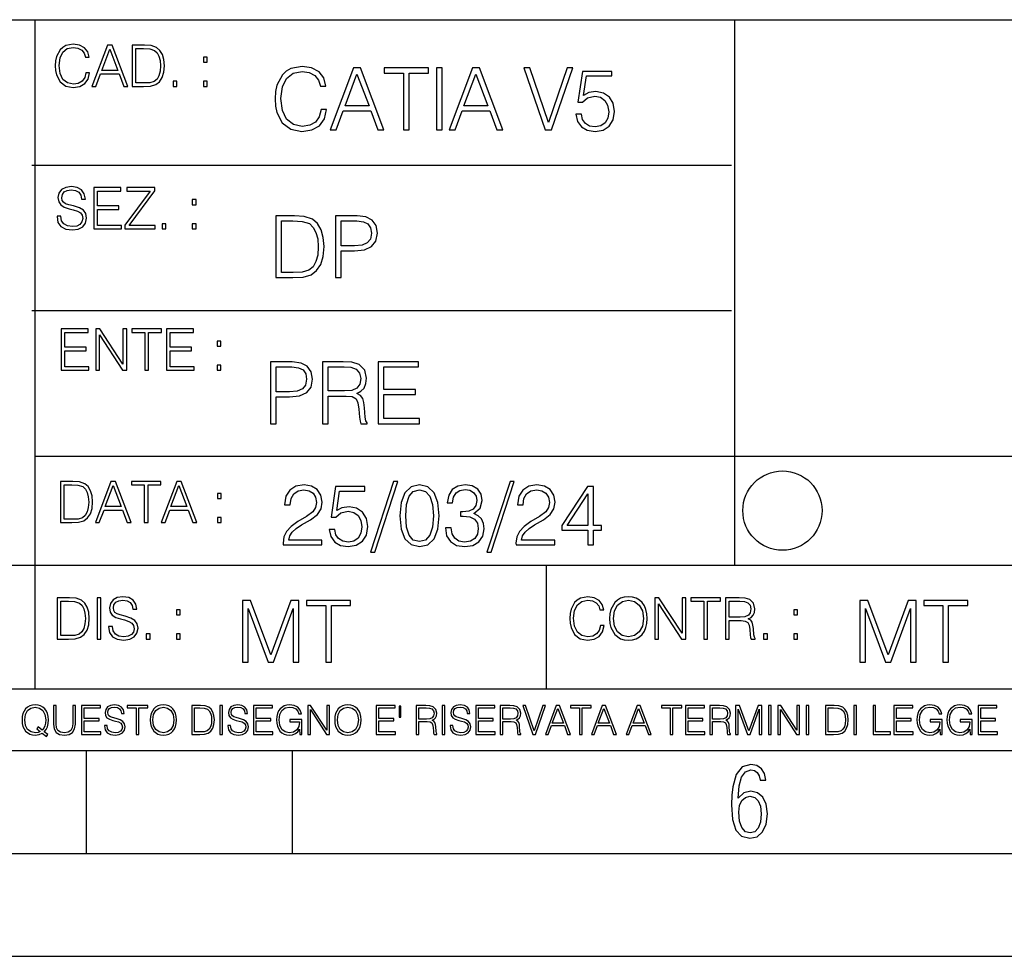
# Model space of a CAD drawing. Extents: x 0 to 420, y 0 to 297.
# Drawn here: x 254 to 302, y 0 to 46 of the extents above; entities that cross this region are included whole.
import ezdxf

# ---------------------------------------------------------------- set-up
doc = ezdxf.new("R2010")
doc.units = 0
doc.layers.get('0').update_dxf_attribs({"linetype": 'CONTINUOUS'})

msp = doc.modelspace()

# ---------------------------------------------------------------- linework, layer by layer
at = {"color": 7}
for p, q in [((234.999802, 45.500252), (410, 45.500252)), ((254.999802, 13.00025), (254.999802, 45.500252)), ((288.999786, 25.05073), (288.999786, 45.500252)), ((254.839279, 38.433582), (288.839294, 38.433582)), ((254.839279, 31.366917), (288.839294, 31.366917)), ((288.999786, 19.00025), (288.999786, 25.05073)), ((254.999802, 24.300249), (410, 24.300249)), ((234.999802, 19.00025), (329.999786, 19.00025)), ((279.839294, 13.00025), (279.839294, 19.00025)), ((234.999802, 13.00025), (410, 13.00025)), ((25.000401, 9.99976), (410, 9.99976)), ((234.999802, 10.00025), (410, 10.00025)), ((257.5, 4.99976), (257.5, 9.99976)), ((267.5, 4.99976), (267.5, 9.99976)), ((247.5, 4.99976), (257.5, 4.99976)), ((257.5, 4.99976), (267.5, 4.99976)), ((267.5, 4.99976), (415, 4.99976)), ((0, 0), (420, 0)), ((0, 0), (420, 0))]:
    msp.add_line(p, q, dxfattribs=at)
for points in [[(257.463745, 42.916454), (257.408112, 42.685577), (257.282959, 42.513115), (257.096588, 42.407413), (256.857361, 42.37125), (256.568054, 42.429665), (256.351105, 42.602127), (256.212006, 42.885857), (256.164734, 43.269722), (256.212006, 43.648026), (256.348328, 43.923409), (256.5625, 44.093086), (256.851807, 44.151501), (257.079895, 44.118122), (257.260712, 44.023548), (257.385864, 43.873337), (257.444275, 43.678623), (257.625092, 43.678623), (257.558319, 43.940098), (257.39978, 44.140377), (257.160553, 44.26833), (256.851807, 44.31562), (256.490173, 44.243298), (256.339966, 44.157066), (256.212006, 44.037457), (256.036774, 43.709221), (255.989487, 43.500599), (255.975586, 43.266941), (255.989487, 43.027718), (256.036774, 42.819096), (256.209229, 42.485298), (256.484619, 42.276676), (256.846222, 42.207134), (257.166107, 42.257206), (257.410919, 42.393505), (257.572235, 42.616035), (257.644562, 42.916454)], [(257.761383, 42.262768), (257.953339, 42.262768), (258.181427, 42.874729), (259.082672, 42.874729), (259.307983, 42.262768), (259.499908, 42.262768), (258.74054, 44.262768), (258.520782, 44.262768)], [(258.242615, 43.038845), (258.629272, 44.068054), (259.018707, 43.038845)], [(260.181427, 44.262768), (259.711334, 44.262768), (259.711334, 42.262768), (260.262085, 42.262768), (260.60144, 42.276676), (260.860138, 42.348999), (261.038177, 42.488079), (261.171692, 42.688358), (261.25235, 42.947052), (261.280182, 43.266941), (261.25235, 43.564575), (261.180023, 43.812141), (261.060425, 44.00964), (260.901855, 44.154285), (260.637604, 44.246078), (260.317719, 44.262768)], [(259.894897, 42.426884), (259.894897, 44.098652), (260.262085, 44.098652), (260.568054, 44.084743), (260.801727, 44.00964), (260.92691, 43.890026), (261.0159, 43.72591), (261.071533, 43.517288), (261.091003, 43.261375), (261.071533, 42.994339), (261.0159, 42.780151), (260.921326, 42.616035), (260.787811, 42.501987), (260.570862, 42.438011), (260.281555, 42.426884)], [(263.174469, 43.431057), (263.358063, 43.431057), (263.358063, 43.678623), (263.174469, 43.678623)], [(268.889496, 41.134628), (268.806061, 40.788311), (268.618286, 40.529621), (268.338745, 40.371067), (267.979919, 40.316826), (267.545959, 40.404446), (267.22052, 40.663139), (267.011902, 41.08873), (266.940979, 41.664528), (267.011902, 42.231983), (267.216339, 42.645058), (267.537628, 42.899578), (267.971558, 42.987202), (268.313721, 42.93713), (268.58493, 42.795265), (268.772675, 42.569954), (268.860291, 42.277882), (269.1315, 42.277882), (269.031372, 42.670094), (268.793549, 42.970509), (268.434723, 43.162445), (267.971558, 43.233376), (267.429138, 43.124889), (267.203827, 42.995544), (267.011902, 42.816128), (266.749023, 42.32378), (266.678101, 42.010845), (266.657227, 41.660358), (266.678101, 41.301525), (266.749023, 40.98859), (267.007721, 40.487896), (267.420807, 40.174961), (267.963226, 40.070648), (268.443054, 40.145752), (268.810242, 40.350204), (269.052246, 40.684002), (269.160706, 41.134628)], [(269.335968, 40.154099), (269.623871, 40.154099), (269.966003, 41.072041), (271.317871, 41.072041), (271.655853, 40.154099), (271.943756, 40.154099), (270.804657, 43.154099), (270.475037, 43.154099)], [(272.899231, 40.154099), (273.174622, 40.154099), (273.174622, 42.907925), (274.109253, 42.907925), (274.109253, 43.154099), (271.9646, 43.154099), (271.9646, 42.907925), (272.899231, 42.907925)], [(274.501465, 40.154099), (274.776855, 40.154099), (274.776855, 43.154099), (274.501465, 43.154099)], [(275.114807, 40.154099), (275.40271, 40.154099), (275.744873, 41.072041), (277.096741, 41.072041), (277.434723, 40.154099), (277.722595, 40.154099), (276.583527, 43.154099), (276.253906, 43.154099)], [(279.787964, 40.154099), (280.084229, 40.154099), (281.123169, 43.154099), (280.843597, 43.154099), (279.938171, 40.504585), (279.032776, 43.154099), (278.744873, 43.154099)], [(270.0578, 41.318214), (270.637756, 42.862026), (271.221924, 41.318214)], [(275.83667, 41.318214), (276.416626, 42.862026), (277.000763, 41.318214)], [(281.277557, 40.90514), (281.352661, 40.554653), (281.544586, 40.29179), (281.828308, 40.129063), (282.203827, 40.070648), (282.596039, 40.141582), (282.892273, 40.329342), (283.084229, 40.63393), (283.15097, 41.042831), (283.084229, 41.439217), (282.900635, 41.743805), (282.612732, 41.935741), (282.241394, 42.006672), (281.895081, 41.9566), (281.644714, 41.818913), (281.786591, 42.76606), (283.017456, 42.76606), (283.017456, 42.987202), (281.590485, 42.987202), (281.369354, 41.497631), (281.598816, 41.497631), (281.84082, 41.710426), (282.195496, 41.78553), (282.475037, 41.731289), (282.687836, 41.581081), (282.8172, 41.34325), (282.867249, 41.030315), (282.82135, 40.717381), (282.692017, 40.487896), (282.483398, 40.341858), (282.212189, 40.29179), (281.940979, 40.333515), (281.736511, 40.458687), (281.602997, 40.650623), (281.548767, 40.90514)], [(261.70575, 42.262768), (261.889343, 42.262768), (261.889343, 42.510334), (261.70575, 42.510334)], [(263.174469, 42.262768), (263.358063, 42.262768), (263.358063, 42.510334), (263.174469, 42.510334)], [(256.062683, 35.948162), (256.062683, 35.934254), (256.109985, 35.65609), (256.254608, 35.45303), (256.488281, 35.330635), (256.808167, 35.286129), (257.094666, 35.327854), (257.311646, 35.441902), (257.447937, 35.622707), (257.498016, 35.864712), (257.459076, 36.078896), (257.345032, 36.240234), (257.150299, 36.359844), (256.869354, 36.451637), (256.635712, 36.510052), (256.482727, 36.56012), (256.379791, 36.629662), (256.318604, 36.724239), (256.299133, 36.852192), (256.326935, 37.010746), (256.415955, 37.13036), (256.560608, 37.202679), (256.758087, 37.230495), (256.963928, 37.199898), (257.11972, 37.113667), (257.214294, 36.974586), (257.250458, 36.785435), (257.439606, 36.785435), (257.389526, 37.041344), (257.256012, 37.23328), (257.047394, 37.35289), (256.766449, 37.394615), (256.491058, 37.35289), (256.285217, 37.244404), (256.15448, 37.074726), (256.109985, 36.857758), (256.143372, 36.646351), (256.2435, 36.498924), (256.413177, 36.393223), (256.655182, 36.315338), (256.84433, 36.268047), (257.052948, 36.20129), (257.197601, 36.120621), (257.281036, 36.006577), (257.308868, 35.845238), (257.275482, 35.681122), (257.178131, 35.55595), (257.022369, 35.475281), (256.810944, 35.450245), (256.571716, 35.483627), (256.396484, 35.580982), (256.287994, 35.736755), (256.251831, 35.948162)], [(257.845734, 35.341763), (259.18924, 35.341763), (259.18924, 35.505878), (258.029297, 35.505878), (258.029297, 36.287521), (259.058502, 36.287521), (259.058502, 36.451637), (258.029297, 36.451637), (258.029297, 37.177647), (259.155884, 37.177647), (259.155884, 37.341763), (257.845734, 37.341763)], [(259.353363, 35.341763), (260.838776, 35.341763), (260.838776, 35.505878), (259.570343, 35.505878), (260.819305, 37.183208), (260.819305, 37.341763), (259.447937, 37.341763), (259.447937, 37.177647), (260.591187, 37.177647), (259.353363, 35.511444)], [(262.635712, 36.510052), (262.819305, 36.510052), (262.819305, 36.757618), (262.635712, 36.757618)], [(267.393524, 35.971672), (266.688385, 35.971672), (266.688385, 32.971672), (267.514526, 32.971672), (268.02356, 32.992535), (268.411621, 33.101017), (268.67865, 33.309643), (268.878937, 33.610058), (268.999939, 33.998096), (269.041656, 34.477932), (268.999939, 34.924385), (268.891449, 35.295734), (268.712036, 35.591976), (268.474182, 35.808945), (268.07782, 35.946636), (267.597992, 35.971672)], [(269.596588, 32.971672), (269.871979, 32.971672), (269.871979, 34.273479), (270.510345, 34.273479), (270.998535, 34.323551), (271.34903, 34.482101), (271.557648, 34.749142), (271.628571, 35.128834), (271.565979, 35.49601), (271.378235, 35.758877), (271.073639, 35.917431), (270.64386, 35.971672), (269.596588, 35.971672)], [(261.166992, 35.341763), (261.350586, 35.341763), (261.350586, 35.589329), (261.166992, 35.589329)], [(262.635712, 35.341763), (262.819305, 35.341763), (262.819305, 35.589329), (262.635712, 35.589329)], [(266.963776, 33.217846), (266.963776, 35.725498), (267.514526, 35.725498), (267.973511, 35.704636), (268.323975, 35.591976), (268.511749, 35.412563), (268.645264, 35.166386), (268.728729, 34.853451), (268.757935, 34.469585), (268.728729, 34.069031), (268.645264, 33.747749), (268.503387, 33.501575), (268.303131, 33.330505), (267.977661, 33.234535), (267.543732, 33.217846)], [(269.871979, 34.519657), (269.871979, 35.725498), (270.631348, 35.725498), (270.948456, 35.687946), (271.169617, 35.57946), (271.29895, 35.395874), (271.344849, 35.133007), (271.290619, 34.845108), (271.140411, 34.657345), (270.881714, 34.548862), (270.514526, 34.519657)], [(256.25827, 28.474979), (257.601807, 28.474979), (257.601807, 28.639095), (256.441864, 28.639095), (256.441864, 29.420738), (257.471069, 29.420738), (257.471069, 29.584854), (256.441864, 29.584854), (256.441864, 30.310863), (257.56842, 30.310863), (257.56842, 30.474979), (256.25827, 30.474979)], [(257.941162, 28.474979), (258.124756, 28.474979), (258.124756, 30.191252), (259.248535, 28.474979), (259.451599, 28.474979), (259.451599, 30.474979), (259.268005, 30.474979), (259.268005, 28.758707), (258.144226, 30.474979), (257.941162, 30.474979)], [(260.325012, 28.474979), (260.508606, 28.474979), (260.508606, 30.310863), (261.131714, 30.310863), (261.131714, 30.474979), (259.701935, 30.474979), (259.701935, 30.310863), (260.325012, 30.310863)], [(261.379272, 28.474979), (262.722809, 28.474979), (262.722809, 28.639095), (261.562866, 28.639095), (261.562866, 29.420738), (262.592072, 29.420738), (262.592072, 29.584854), (261.562866, 29.584854), (261.562866, 30.310863), (262.689423, 30.310863), (262.689423, 30.474979), (261.379272, 30.474979)], [(263.846588, 29.643269), (264.030182, 29.643269), (264.030182, 29.890835), (263.846588, 29.890835)], [(263.846588, 28.474979), (264.030182, 28.474979), (264.030182, 28.722546), (263.846588, 28.722546)], [(266.442749, 25.875101), (266.71814, 25.875101), (266.71814, 27.176908), (267.356506, 27.176908), (267.844696, 27.226978), (268.19519, 27.385532), (268.403809, 27.652569), (268.474731, 28.032265), (268.41214, 28.399441), (268.224396, 28.662306), (267.9198, 28.820858), (267.490021, 28.875101), (266.442749, 28.875101)], [(268.962921, 25.875101), (269.238281, 25.875101), (269.238281, 27.218634), (270.114502, 27.218634), (270.410767, 27.189426), (270.590179, 27.089287), (270.681976, 26.893181), (270.727875, 26.580248), (270.76123, 26.183863), (270.786285, 25.996103), (270.828003, 25.875101), (271.132599, 25.875101), (271.132599, 25.916826), (271.070007, 26.012793), (271.036621, 26.192207), (270.999084, 26.642834), (270.969879, 26.897354), (270.915619, 27.09346), (270.807129, 27.239496), (270.623566, 27.339636), (270.828003, 27.448118), (270.982391, 27.606672), (271.074188, 27.819468), (271.107544, 28.078161), (271.011597, 28.478718), (270.740387, 28.754099), (270.389893, 28.858412), (269.964294, 28.875101), (268.962921, 28.875101)], [(271.662506, 25.875101), (273.677795, 25.875101), (273.677795, 26.121277), (271.937866, 26.121277), (271.937866, 27.293737), (273.481689, 27.293737), (273.481689, 27.539913), (271.937866, 27.539913), (271.937866, 28.628925), (273.627716, 28.628925), (273.627716, 28.875101), (271.662506, 28.875101)], [(266.71814, 27.423084), (266.71814, 28.628925), (267.477509, 28.628925), (267.794617, 28.591373), (268.015778, 28.482889), (268.145111, 28.299301), (268.19101, 28.036436), (268.136749, 27.748537), (267.986542, 27.560776), (267.727875, 27.452291), (267.360687, 27.423084)], [(269.238281, 27.464809), (269.238281, 28.628925), (270.018555, 28.628925), (270.343994, 28.612236), (270.598511, 28.524614), (270.76123, 28.332682), (270.823822, 28.069817), (270.773773, 27.79026), (270.631897, 27.602501), (270.385712, 27.494017), (270.035248, 27.464809)], [(256.693848, 23.068348), (256.223755, 23.068348), (256.223755, 21.068348), (256.774506, 21.068348), (257.113892, 21.082256), (257.372559, 21.154579), (257.550598, 21.293661), (257.684113, 21.493938), (257.764771, 21.752632), (257.792603, 22.072521), (257.764771, 22.370155), (257.692444, 22.617722), (257.572845, 22.815218), (257.414307, 22.959864), (257.150024, 23.051659), (256.830139, 23.068348)], [(257.926117, 21.068348), (258.118042, 21.068348), (258.34613, 21.680309), (259.247406, 21.680309), (259.472717, 21.068348), (259.664642, 21.068348), (258.905243, 23.068348), (258.685516, 23.068348)], [(260.301636, 21.068348), (260.485229, 21.068348), (260.485229, 22.904232), (261.108307, 22.904232), (261.108307, 23.068348), (259.678558, 23.068348), (259.678558, 22.904232), (260.301636, 22.904232)], [(261.119446, 21.068348), (261.311371, 21.068348), (261.539459, 21.680309), (262.440735, 21.680309), (262.666046, 21.068348), (262.857971, 21.068348), (262.098572, 23.068348), (261.878815, 23.068348)], [(272.41571, 23.064924), (271.293304, 19.63516), (271.497772, 19.63516), (272.615967, 23.064924)], [(278.073547, 23.064924), (276.951172, 19.63516), (277.155609, 19.63516), (278.273834, 23.064924)], [(256.407349, 21.232464), (256.407349, 22.904232), (256.774506, 22.904232), (257.080505, 22.890324), (257.314148, 22.815218), (257.439331, 22.695608), (257.528351, 22.53149), (257.583984, 22.322868), (257.603455, 22.066957), (257.583984, 21.799919), (257.528351, 21.585733), (257.433777, 21.421616), (257.300232, 21.30757), (257.083282, 21.243591), (256.793976, 21.232464)], [(258.407349, 21.844425), (258.793976, 22.873632), (259.183411, 21.844425)], [(261.600677, 21.844425), (261.987305, 22.873632), (262.37674, 21.844425)], [(267.049927, 19.985647), (268.931702, 19.985647), (268.931702, 20.219305), (267.321136, 20.219305), (267.371185, 20.423756), (267.496368, 20.611517), (267.684143, 20.782587), (267.946991, 20.953659), (268.38092, 21.199833), (268.714722, 21.458527), (268.889984, 21.73391), (268.948395, 22.059361), (268.885803, 22.405674), (268.70639, 22.672712), (268.426819, 22.839611), (268.063812, 22.902199), (267.66745, 22.835438), (267.375366, 22.647678), (267.187592, 22.34726), (267.116669, 21.934187), (267.392059, 21.934187), (267.433777, 22.247122), (267.563141, 22.472435), (267.771759, 22.605953), (268.055481, 22.656023), (268.309998, 22.614298), (268.506104, 22.497469), (268.627106, 22.305536), (268.673004, 22.051016), (268.627106, 21.80484), (268.493591, 21.596218), (268.188995, 21.370905), (267.763397, 21.116385), (267.446289, 20.886898), (267.220978, 20.644896), (267.087463, 20.377859), (267.045746, 20.073269)], [(269.286346, 20.736691), (269.36145, 20.386204), (269.553406, 20.123339), (269.837128, 19.960613), (270.212646, 19.902199), (270.604858, 19.973129), (270.901093, 20.160891), (271.093018, 20.465481), (271.15979, 20.874382), (271.093018, 21.270765), (270.909454, 21.575356), (270.621552, 21.767288), (270.250183, 21.838221), (269.90387, 21.788151), (269.653534, 21.650459), (269.79538, 22.597609), (271.026276, 22.597609), (271.026276, 22.818748), (269.599274, 22.818748), (269.378143, 21.32918), (269.607635, 21.32918), (269.84964, 21.541975), (270.204285, 21.617081), (270.483856, 21.562838), (270.696655, 21.412628), (270.825989, 21.174799), (270.876068, 20.861864), (270.83017, 20.548929), (270.700806, 20.319445), (270.492188, 20.173409), (270.220978, 20.123339), (269.949768, 20.165064), (269.745331, 20.290237), (269.611816, 20.48217), (269.557556, 20.736691)], [(272.720276, 21.404284), (272.782867, 20.75338), (272.966461, 20.281893), (273.266876, 19.998165), (273.675781, 19.902199), (274.080505, 19.993992), (274.385101, 20.281893), (274.568695, 20.749208), (274.635437, 21.400112), (274.568695, 22.046843), (274.385101, 22.518332), (274.080505, 22.802059), (273.675781, 22.902199), (273.266876, 22.806231), (272.966461, 22.522503), (272.782867, 22.051016)], [(273.004028, 21.404284), (273.041565, 21.95505), (273.166748, 22.34726), (273.375366, 22.576746), (273.675781, 22.656023), (273.972015, 22.576746), (274.184814, 22.34726), (274.309998, 21.95505), (274.351715, 21.404284), (274.309998, 20.845175), (274.184814, 20.457136), (273.972015, 20.223478), (273.675781, 20.148373), (273.375366, 20.223478), (273.166748, 20.457136), (273.041565, 20.849346)], [(274.931702, 20.820139), (274.931702, 20.811794), (274.994293, 20.427929), (275.182037, 20.144201), (275.478271, 19.964785), (275.878845, 19.902199), (276.266876, 19.964785), (276.563141, 20.135857), (276.750885, 20.411238), (276.817657, 20.774242), (276.784271, 21.032934), (276.688293, 21.245731), (276.533905, 21.404284), (276.321136, 21.508596), (276.621552, 21.763115), (276.725861, 22.146982), (276.66745, 22.455744), (276.5047, 22.693575), (276.241852, 22.847956), (275.899719, 22.902199), (275.540863, 22.839611), (275.269653, 22.672712), (275.094421, 22.397329), (275.023499, 22.034327), (275.282166, 22.034327), (275.328064, 22.305536), (275.449066, 22.509987), (275.636841, 22.63516), (275.895538, 22.681057), (276.125031, 22.639332), (276.304443, 22.530849), (276.421265, 22.359777), (276.462982, 22.146982), (276.417084, 21.900806), (276.28775, 21.729736), (276.07077, 21.621252), (275.778717, 21.587872), (275.674377, 21.592045), (275.674377, 21.37925), (275.799561, 21.383421), (276.12085, 21.345869), (276.350342, 21.233213), (276.488037, 21.045452), (276.533905, 20.782587), (276.488037, 20.503033), (276.358673, 20.294409), (276.145874, 20.165064), (275.862152, 20.123339), (275.590942, 20.169235), (275.386505, 20.306927), (275.257141, 20.523895), (275.215424, 20.820139)], [(278.365631, 19.985647), (280.247406, 19.985647), (280.247406, 20.219305), (278.636841, 20.219305), (278.68692, 20.423756), (278.812073, 20.611517), (278.999847, 20.782587), (279.262695, 20.953659), (279.696655, 21.199833), (280.030457, 21.458527), (280.205688, 21.73391), (280.264099, 22.059361), (280.201508, 22.405674), (280.022095, 22.672712), (279.742554, 22.839611), (279.379547, 22.902199), (278.983154, 22.835438), (278.691071, 22.647678), (278.503326, 22.34726), (278.432404, 21.934187), (278.707764, 21.934187), (278.749512, 22.247122), (278.878845, 22.472435), (279.087463, 22.605953), (279.371185, 22.656023), (279.625702, 22.614298), (279.821808, 22.497469), (279.94281, 22.305536), (279.988708, 22.051016), (279.94281, 21.80484), (279.809296, 21.596218), (279.5047, 21.370905), (279.079132, 21.116385), (278.762024, 20.886898), (278.536713, 20.644896), (278.403168, 20.377859), (278.36145, 20.073269)], [(281.853821, 19.985647), (282.129181, 19.985647), (282.129181, 20.707483), (282.513062, 20.707483), (282.513062, 20.928623), (282.129181, 20.928623), (282.129181, 22.818748), (281.832947, 22.818748), (280.5979, 20.928623), (280.5979, 20.707483), (281.853821, 20.707483)], [(263.85379, 22.236637), (264.037384, 22.236637), (264.037384, 22.484203), (263.85379, 22.484203)], [(281.853821, 20.928623), (280.848236, 20.928623), (281.853821, 22.472435)], [(263.85379, 21.068348), (264.037384, 21.068348), (264.037384, 21.315914), (263.85379, 21.315914)], [(256.531921, 17.412767), (256.061798, 17.412767), (256.061798, 15.412767), (256.612579, 15.412767), (256.951935, 15.426676), (257.210632, 15.498999), (257.388641, 15.638081), (257.522186, 15.838359), (257.602844, 16.097052), (257.630646, 16.416941), (257.602844, 16.714575), (257.530518, 16.962141), (257.410919, 17.159637), (257.25235, 17.304283), (256.988098, 17.396078), (256.668213, 17.412767)], [(256.245392, 15.576884), (256.245392, 17.24865), (256.612579, 17.24865), (256.918549, 17.234743), (257.152222, 17.159637), (257.277374, 17.040028), (257.366394, 16.87591), (257.422028, 16.667288), (257.441498, 16.411377), (257.422028, 16.144339), (257.366394, 15.930153), (257.27182, 15.766036), (257.138306, 15.651989), (256.921326, 15.588011), (256.63205, 15.576884)], [(258.014526, 15.412767), (258.19812, 15.412767), (258.19812, 17.412767), (258.014526, 17.412767)], [(258.5625, 16.019165), (258.5625, 16.005257), (258.609802, 15.727093), (258.754425, 15.524033), (258.988098, 15.401641), (259.307983, 15.357135), (259.594482, 15.398859), (259.811462, 15.512906), (259.947754, 15.693713), (259.997833, 15.935716), (259.958893, 16.149902), (259.844849, 16.311237), (259.650116, 16.430847), (259.369171, 16.522642), (259.135529, 16.581057), (258.982544, 16.631126), (258.879608, 16.700666), (258.81842, 16.795242), (258.79895, 16.923199), (258.826752, 17.081753), (258.915771, 17.201363), (259.060425, 17.273685), (259.257904, 17.301502), (259.463745, 17.270905), (259.619537, 17.184673), (259.714111, 17.045591), (259.750275, 16.85644), (259.939423, 16.85644), (259.889343, 17.11235), (259.755829, 17.304283), (259.547211, 17.423893), (259.266266, 17.465618), (258.990875, 17.423893), (258.785034, 17.315411), (258.654297, 17.145729), (258.609802, 16.928762), (258.643188, 16.717358), (258.743317, 16.569931), (258.912994, 16.464228), (259.154999, 16.386341), (259.344147, 16.339054), (259.552765, 16.272295), (259.697418, 16.191628), (259.780853, 16.077579), (259.808685, 15.916245), (259.775299, 15.752128), (259.677948, 15.626954), (259.522186, 15.546287), (259.31076, 15.521252), (259.071533, 15.554631), (258.896301, 15.651989), (258.787811, 15.80776), (258.751648, 16.019165)], [(265.077148, 14.285647), (265.352539, 14.285647), (265.352539, 16.901781), (266.328888, 14.285647), (266.583405, 14.285647), (267.53891, 16.901781), (267.53891, 14.285647), (267.814301, 14.285647), (267.814301, 17.285646), (267.426239, 17.285646), (266.454071, 14.644479), (265.465179, 17.285646), (265.077148, 17.285646)], [(269.12027, 14.285647), (269.39566, 14.285647), (269.39566, 17.039473), (270.330292, 17.039473), (270.330292, 17.285646), (268.185638, 17.285646), (268.185638, 17.039473), (269.12027, 17.039473)], [(282.463745, 16.066454), (282.408112, 15.835577), (282.282928, 15.663116), (282.096558, 15.557413), (281.85733, 15.521252), (281.568054, 15.579666), (281.351074, 15.752128), (281.212006, 16.035854), (281.164703, 16.419722), (281.212006, 16.798025), (281.348297, 17.073406), (281.5625, 17.243088), (281.851776, 17.301502), (282.079865, 17.268122), (282.260681, 17.173546), (282.385864, 17.023338), (282.444275, 16.828623), (282.625092, 16.828623), (282.558319, 17.090097), (282.39975, 17.290375), (282.160553, 17.418331), (281.851776, 17.465618), (281.490173, 17.393295), (281.339966, 17.307066), (281.212006, 17.187454), (281.036774, 16.859221), (280.989471, 16.650599), (280.975555, 16.416941), (280.989471, 16.177719), (281.036774, 15.969095), (281.209229, 15.635299), (281.484619, 15.426676), (281.846222, 15.357135), (282.166107, 15.407204), (282.410889, 15.543505), (282.572235, 15.766036), (282.644562, 16.066454)], [(282.911591, 16.411377), (282.925507, 16.174936), (282.975555, 15.969095), (283.159149, 15.638081), (283.448456, 15.429458), (283.626465, 15.376606), (283.826752, 15.357135), (284.024231, 15.376606), (284.202271, 15.429458), (284.360809, 15.515688), (284.494354, 15.638081), (284.600037, 15.788289), (284.677917, 15.969095), (284.72522, 16.174936), (284.74469, 16.411377), (284.727997, 16.645035), (284.677917, 16.850876), (284.600037, 17.031683), (284.494354, 17.184673), (284.360809, 17.304283), (284.202271, 17.390514), (284.024231, 17.446148), (283.826752, 17.465618), (283.626465, 17.446148), (283.448456, 17.390514), (283.292664, 17.304283), (283.159149, 17.184673), (282.975555, 16.850876), (282.925507, 16.642252)], [(283.100739, 16.411377), (283.153595, 16.784117), (283.301025, 17.065062), (283.531891, 17.240305), (283.826752, 17.301502), (284.12439, 17.240305), (284.352478, 17.065062), (284.502686, 16.786898), (284.555542, 16.411377), (284.502686, 16.033073), (284.352478, 15.75491), (284.12439, 15.579666), (283.826752, 15.521252), (283.529114, 15.579666), (283.301025, 15.75491), (283.150818, 16.033073)], [(285.103516, 15.412767), (285.287109, 15.412767), (285.287109, 17.12904), (286.410889, 15.412767), (286.613953, 15.412767), (286.613953, 17.412767), (286.430359, 17.412767), (286.430359, 15.696495), (285.30658, 17.412767), (285.103516, 17.412767)], [(287.487396, 15.412767), (287.670959, 15.412767), (287.670959, 17.24865), (288.294067, 17.24865), (288.294067, 17.412767), (286.864288, 17.412767), (286.864288, 17.24865), (287.487396, 17.24865)], [(288.541626, 15.412767), (288.72522, 15.412767), (288.72522, 16.308456), (289.309357, 16.308456), (289.506866, 16.288984), (289.626465, 16.222225), (289.687653, 16.091488), (289.718262, 15.882865), (289.740509, 15.618608), (289.757202, 15.493435), (289.785034, 15.412767), (289.988068, 15.412767), (289.988068, 15.440584), (289.94635, 15.504561), (289.924103, 15.624172), (289.899078, 15.924589), (289.879608, 16.094269), (289.843445, 16.225006), (289.771118, 16.322365), (289.648712, 16.389124), (289.785034, 16.461447), (289.887939, 16.567148), (289.949127, 16.709013), (289.971405, 16.881474), (289.90741, 17.148512), (289.726593, 17.3321), (289.49295, 17.401642), (289.209229, 17.412767), (288.541626, 17.412767)], [(288.72522, 16.472572), (288.72522, 17.24865), (289.245392, 17.24865), (289.462341, 17.237524), (289.632019, 17.17911), (289.740509, 17.051155), (289.782227, 16.87591), (289.748871, 16.689541), (289.654297, 16.564367), (289.490173, 16.492044), (289.2565, 16.472572)], [(295.064758, 14.285647), (295.340149, 14.285647), (295.340149, 16.901781), (296.316498, 14.285647), (296.571014, 14.285647), (297.52652, 16.901781), (297.52652, 14.285647), (297.80191, 14.285647), (297.80191, 17.285646), (297.413849, 17.285646), (296.441681, 14.644479), (295.452789, 17.285646), (295.064758, 17.285646)], [(299.10788, 14.285647), (299.38327, 14.285647), (299.38327, 17.039473), (300.317902, 17.039473), (300.317902, 17.285646), (298.173248, 17.285646), (298.173248, 17.039473), (299.10788, 17.039473)], [(261.869873, 16.581057), (262.053467, 16.581057), (262.053467, 16.828623), (261.869873, 16.828623)], [(291.865692, 16.581057), (292.049286, 16.581057), (292.049286, 16.828623), (291.865692, 16.828623)], [(260.401184, 15.412767), (260.584747, 15.412767), (260.584747, 15.660334), (260.401184, 15.660334)], [(261.869873, 15.412767), (262.053467, 15.412767), (262.053467, 15.660334), (261.869873, 15.660334)], [(290.396973, 15.412767), (290.580566, 15.412767), (290.580566, 15.660334), (290.396973, 15.660334)], [(291.865692, 15.412767), (292.049286, 15.412767), (292.049286, 15.660334), (291.865692, 15.660334)], [(255.545105, 10.67863), (255.615204, 10.768199), (255.438019, 10.912288), (255.529541, 11.019381), (255.593781, 11.147893), (255.632736, 11.301718), (255.646362, 11.480855), (255.634674, 11.644416), (255.599625, 11.788505), (255.545105, 11.91507), (255.471115, 12.022162), (255.377655, 12.10589), (255.266663, 12.166252), (255.142044, 12.205194), (255.003799, 12.218824), (254.863602, 12.205194), (254.738983, 12.166252), (254.629944, 12.10589), (254.536484, 12.022162), (254.407974, 11.788505), (254.372925, 11.642468), (254.36319, 11.480855), (254.372925, 11.315348), (254.407974, 11.171259), (254.536484, 10.939548), (254.738983, 10.793511), (254.863602, 10.756516), (255.003799, 10.742886), (255.196564, 10.768199), (255.344559, 10.838296)], [(255.247192, 10.918129), (255.140106, 10.871398), (255.015488, 10.857768), (254.799347, 10.898658), (254.635788, 11.019381), (254.53064, 11.216043), (254.49559, 11.480855), (254.532593, 11.741774), (254.635788, 11.938436), (254.797409, 12.061106), (255.003799, 12.103943), (255.212143, 12.061106), (255.371811, 11.938436), (255.476959, 11.74372), (255.513962, 11.480855), (255.502274, 11.323136), (255.469177, 11.188783), (255.416595, 11.075849), (255.344559, 10.988227), (255.151794, 11.142052), (255.081696, 11.052483)], [(255.887802, 12.181828), (255.887802, 11.282246), (255.920914, 11.046641), (256.020203, 10.877239), (256.18573, 10.777935), (256.419373, 10.742886), (256.651093, 10.777935), (256.816589, 10.877239), (256.917847, 11.046641), (256.952911, 11.282246), (256.952911, 12.181828), (256.824402, 12.181828), (256.824402, 11.29977), (256.801025, 11.103108), (256.728973, 10.964861), (256.60437, 10.88308), (256.419373, 10.857768), (256.232452, 10.88308), (256.107849, 10.964861), (256.03775, 11.103108), (256.016327, 11.29977), (256.016327, 12.181828)], [(257.2547, 10.781829), (258.19519, 10.781829), (258.19519, 10.89671), (257.383209, 10.89671), (257.383209, 11.443859), (258.103668, 11.443859), (258.103668, 11.558742), (257.383209, 11.558742), (257.383209, 12.066947), (258.171814, 12.066947), (258.171814, 12.181828), (257.2547, 12.181828)], [(258.364594, 11.206307), (258.364594, 11.196571), (258.397675, 11.001857), (258.498932, 10.859715), (258.662506, 10.77404), (258.886414, 10.742886), (259.086975, 10.772093), (259.238861, 10.851926), (259.334259, 10.978491), (259.369324, 11.147893), (259.342041, 11.297823), (259.262207, 11.410758), (259.125916, 11.494485), (258.92926, 11.558742), (258.765686, 11.599631), (258.6586, 11.63468), (258.586548, 11.683359), (258.543732, 11.749562), (258.53009, 11.83913), (258.549561, 11.950118), (258.611877, 12.033846), (258.713135, 12.084472), (258.851379, 12.103943), (258.995453, 12.082524), (259.104492, 12.022162), (259.170715, 11.924806), (259.196014, 11.792399), (259.32843, 11.792399), (259.293365, 11.971537), (259.199921, 12.10589), (259.053864, 12.189617), (258.857208, 12.218824), (258.664429, 12.189617), (258.520355, 12.113679), (258.428833, 11.994903), (258.397675, 11.843025), (258.421051, 11.695042), (258.49115, 11.591843), (258.609924, 11.517851), (258.779327, 11.463331), (258.911743, 11.430229), (259.05777, 11.383498), (259.159027, 11.32703), (259.217438, 11.247197), (259.236908, 11.134263), (259.213531, 11.019381), (259.145386, 10.931759), (259.036346, 10.875292), (258.888367, 10.857768), (258.720917, 10.881133), (258.598236, 10.949284), (258.522308, 11.058324), (258.496979, 11.206307)], [(259.910614, 10.781829), (260.039124, 10.781829), (260.039124, 12.066947), (260.475281, 12.066947), (260.475281, 12.181828), (259.474457, 12.181828), (259.474457, 12.066947), (259.910614, 12.066947)], [(260.588226, 11.480855), (260.597961, 11.315348), (260.632996, 11.171259), (260.761536, 10.939548), (260.96402, 10.793511), (261.088654, 10.756516), (261.228821, 10.742886), (261.367096, 10.756516), (261.491699, 10.793511), (261.602692, 10.853873), (261.696167, 10.939548), (261.770142, 11.044694), (261.824677, 11.171259), (261.857758, 11.315348), (261.871399, 11.480855), (261.859711, 11.644416), (261.824677, 11.788505), (261.770142, 11.91507), (261.696167, 12.022162), (261.602692, 12.10589), (261.491699, 12.166252), (261.367096, 12.205194), (261.228821, 12.218824), (261.088654, 12.205194), (260.96402, 12.166252), (260.85498, 12.10589), (260.761536, 12.022162), (260.632996, 11.788505), (260.597961, 11.642468)], [(260.720642, 11.480855), (260.757629, 11.741774), (260.86084, 11.938436), (261.02243, 12.061106), (261.228821, 12.103943), (261.437195, 12.061106), (261.596832, 11.938436), (261.701996, 11.74372), (261.738983, 11.480855), (261.701996, 11.216043), (261.596832, 11.021328), (261.437195, 10.898658), (261.228821, 10.857768), (261.020477, 10.898658), (260.86084, 11.021328), (260.755676, 11.216043)], [(262.938446, 12.181828), (262.609375, 12.181828), (262.609375, 10.781829), (262.994904, 10.781829), (263.232452, 10.791565), (263.413544, 10.842191), (263.538147, 10.939548), (263.631622, 11.079742), (263.68808, 11.260827), (263.70755, 11.48475), (263.68808, 11.693094), (263.637451, 11.866391), (263.553741, 12.004639), (263.442749, 12.10589), (263.257751, 12.170146), (263.033844, 12.181828)], [(262.737885, 10.89671), (262.737885, 12.066947), (262.994904, 12.066947), (263.209076, 12.057211), (263.37265, 12.004639), (263.460266, 11.920911), (263.522583, 11.806029), (263.561523, 11.659993), (263.575134, 11.480855), (263.561523, 11.293929), (263.522583, 11.143998), (263.45636, 11.029117), (263.362915, 10.949284), (263.211029, 10.904499), (263.008545, 10.89671)], [(263.976257, 10.781829), (264.104767, 10.781829), (264.104767, 12.181828), (263.976257, 12.181828)], [(264.359863, 11.206307), (264.359863, 11.196571), (264.392944, 11.001857), (264.494202, 10.859715), (264.657776, 10.77404), (264.881683, 10.742886), (265.082245, 10.772093), (265.234131, 10.851926), (265.329529, 10.978491), (265.364563, 11.147893), (265.337311, 11.297823), (265.257477, 11.410758), (265.121185, 11.494485), (264.92453, 11.558742), (264.760956, 11.599631), (264.65387, 11.63468), (264.581818, 11.683359), (264.539001, 11.749562), (264.52536, 11.83913), (264.54483, 11.950118), (264.607147, 12.033846), (264.708374, 12.084472), (264.846649, 12.103943), (264.990723, 12.082524), (265.099762, 12.022162), (265.165955, 11.924806), (265.191284, 11.792399), (265.3237, 11.792399), (265.288635, 11.971537), (265.19519, 12.10589), (265.049133, 12.189617), (264.852478, 12.218824), (264.659698, 12.189617), (264.515625, 12.113679), (264.424103, 11.994903), (264.392944, 11.843025), (264.416321, 11.695042), (264.48642, 11.591843), (264.605194, 11.517851), (264.774597, 11.463331), (264.907013, 11.430229), (265.05304, 11.383498), (265.154297, 11.32703), (265.212708, 11.247197), (265.232178, 11.134263), (265.208801, 11.019381), (265.140656, 10.931759), (265.031616, 10.875292), (264.883636, 10.857768), (264.716187, 10.881133), (264.593506, 10.949284), (264.517578, 11.058324), (264.492249, 11.206307)], [(265.607971, 10.781829), (266.548431, 10.781829), (266.548431, 10.89671), (265.736481, 10.89671), (265.736481, 11.443859), (266.45694, 11.443859), (266.45694, 11.558742), (265.736481, 11.558742), (265.736481, 12.066947), (266.525085, 12.066947), (266.525085, 12.181828), (265.607971, 12.181828)], [(267.856934, 10.781829), (267.960114, 10.781829), (267.960114, 11.500327), (267.375977, 11.500327), (267.375977, 11.385445), (267.837463, 11.385445), (267.837463, 11.379603), (267.804352, 11.157629), (267.707001, 10.994068), (267.553162, 10.892817), (267.348724, 10.857768), (267.14621, 10.900605), (266.992401, 11.025223), (266.893097, 11.223831), (266.859985, 11.486697), (266.893097, 11.751509), (266.992401, 11.944277), (267.150116, 12.063053), (267.364288, 12.103943), (267.527863, 12.080577), (267.662201, 12.014374), (267.757629, 11.911175), (267.810181, 11.774875), (267.942596, 11.774875), (267.88028, 11.959854), (267.759583, 12.100049), (267.58432, 12.187671), (267.362366, 12.218824), (267.224091, 12.205194), (267.099487, 12.168199), (266.900879, 12.02411), (266.826874, 11.918963), (266.772369, 11.794346), (266.737305, 11.64831), (266.72757, 11.48475), (266.737305, 11.319242), (266.770416, 11.173205), (266.89505, 10.939548), (266.984619, 10.853873), (267.093658, 10.793511), (267.216309, 10.756516), (267.354553, 10.742886), (267.512268, 10.764304), (267.650543, 10.818825), (267.761505, 10.908394), (267.843292, 11.029117)], [(268.244415, 10.781829), (268.372925, 10.781829), (268.372925, 11.98322), (269.159576, 10.781829), (269.301697, 10.781829), (269.301697, 12.181828), (269.173187, 12.181828), (269.173187, 10.980438), (268.386566, 12.181828), (268.244415, 12.181828)], [(269.55484, 11.480855), (269.564575, 11.315348), (269.599609, 11.171259), (269.728149, 10.939548), (269.930634, 10.793511), (270.055267, 10.756516), (270.195465, 10.742886), (270.33371, 10.756516), (270.458313, 10.793511), (270.569305, 10.853873), (270.662781, 10.939548), (270.736755, 11.044694), (270.79129, 11.171259), (270.824371, 11.315348), (270.838013, 11.480855), (270.826324, 11.644416), (270.79129, 11.788505), (270.736755, 11.91507), (270.662781, 12.022162), (270.569305, 12.10589), (270.458313, 12.166252), (270.33371, 12.205194), (270.195465, 12.218824), (270.055267, 12.205194), (269.930634, 12.166252), (269.821594, 12.10589), (269.728149, 12.022162), (269.599609, 11.788505), (269.564575, 11.642468)], [(269.687256, 11.480855), (269.724243, 11.741774), (269.827454, 11.938436), (269.989044, 12.061106), (270.195465, 12.103943), (270.403809, 12.061106), (270.563477, 11.938436), (270.66861, 11.74372), (270.705597, 11.480855), (270.66861, 11.216043), (270.563477, 11.021328), (270.403809, 10.898658), (270.195465, 10.857768), (269.987122, 10.898658), (269.827454, 11.021328), (269.72229, 11.216043)], [(271.575989, 10.781829), (272.516449, 10.781829), (272.516449, 10.89671), (271.704498, 10.89671), (271.704498, 11.443859), (272.424927, 11.443859), (272.424927, 11.558742), (271.704498, 11.558742), (271.704498, 12.066947), (272.493103, 12.066947), (272.493103, 12.181828), (271.575989, 12.181828)], [(272.775421, 12.144833), (272.693634, 12.144833), (272.693634, 11.619102), (272.775421, 11.619102)], [(273.511444, 10.781829), (273.639954, 10.781829), (273.639954, 11.408811), (274.048859, 11.408811), (274.187103, 11.395181), (274.270844, 11.348449), (274.31366, 11.256933), (274.335083, 11.110897), (274.350647, 10.925918), (274.362335, 10.838296), (274.381805, 10.781829), (274.523956, 10.781829), (274.523956, 10.8013), (274.494751, 10.846085), (274.479187, 10.929812), (274.461639, 11.140104), (274.448029, 11.258881), (274.422699, 11.350396), (274.37207, 11.418547), (274.286407, 11.465278), (274.381805, 11.515904), (274.453857, 11.589895), (274.496704, 11.6892), (274.512268, 11.809923), (274.467499, 11.99685), (274.340942, 12.125361), (274.177368, 12.17404), (273.97876, 12.181828), (273.511444, 12.181828)], [(273.639954, 11.523693), (273.639954, 12.066947), (274.004059, 12.066947), (274.155945, 12.059158), (274.274719, 12.018269), (274.350647, 11.928699), (274.379883, 11.806029), (274.356506, 11.67557), (274.290314, 11.587949), (274.175415, 11.537323), (274.011871, 11.523693)], [(274.780975, 10.781829), (274.909485, 10.781829), (274.909485, 12.181828), (274.780975, 12.181828)], [(275.164581, 11.206307), (275.164581, 11.196571), (275.197662, 11.001857), (275.29892, 10.859715), (275.462494, 10.77404), (275.686401, 10.742886), (275.886963, 10.772093), (276.038849, 10.851926), (276.134247, 10.978491), (276.169312, 11.147893), (276.142029, 11.297823), (276.062195, 11.410758), (275.925903, 11.494485), (275.729248, 11.558742), (275.565674, 11.599631), (275.458588, 11.63468), (275.386536, 11.683359), (275.343719, 11.749562), (275.330078, 11.83913), (275.349548, 11.950118), (275.411865, 12.033846), (275.513123, 12.084472), (275.651367, 12.103943), (275.795441, 12.082524), (275.90448, 12.022162), (275.970703, 11.924806), (275.996002, 11.792399), (276.128418, 11.792399), (276.093353, 11.971537), (275.999908, 12.10589), (275.853851, 12.189617), (275.657196, 12.218824), (275.464417, 12.189617), (275.320343, 12.113679), (275.228821, 11.994903), (275.197662, 11.843025), (275.221039, 11.695042), (275.291138, 11.591843), (275.409912, 11.517851), (275.579315, 11.463331), (275.711731, 11.430229), (275.857758, 11.383498), (275.959015, 11.32703), (276.017426, 11.247197), (276.036896, 11.134263), (276.013519, 11.019381), (275.945374, 10.931759), (275.836334, 10.875292), (275.688354, 10.857768), (275.520905, 10.881133), (275.398224, 10.949284), (275.322296, 11.058324), (275.296967, 11.206307)], [(276.412689, 10.781829), (277.35318, 10.781829), (277.35318, 10.89671), (276.541199, 10.89671), (276.541199, 11.443859), (277.261658, 11.443859), (277.261658, 11.558742), (276.541199, 11.558742), (276.541199, 12.066947), (277.329803, 12.066947), (277.329803, 12.181828), (276.412689, 12.181828)], [(277.590729, 10.781829), (277.719238, 10.781829), (277.719238, 11.408811), (278.128143, 11.408811), (278.266388, 11.395181), (278.350098, 11.348449), (278.392944, 11.256933), (278.414368, 11.110897), (278.429932, 10.925918), (278.44162, 10.838296), (278.46109, 10.781829), (278.603241, 10.781829), (278.603241, 10.8013), (278.574036, 10.846085), (278.558441, 10.929812), (278.540924, 11.140104), (278.527283, 11.258881), (278.501984, 11.350396), (278.451355, 11.418547), (278.365692, 11.465278), (278.46109, 11.515904), (278.533142, 11.589895), (278.575989, 11.6892), (278.591553, 11.809923), (278.546753, 11.99685), (278.420197, 12.125361), (278.256653, 12.17404), (278.058044, 12.181828), (277.590729, 12.181828)], [(277.719238, 11.523693), (277.719238, 12.066947), (278.083344, 12.066947), (278.235229, 12.059158), (278.354004, 12.018269), (278.429932, 11.928699), (278.459137, 11.806029), (278.435791, 11.67557), (278.369568, 11.587949), (278.2547, 11.537323), (278.091125, 11.523693)], [(279.179596, 10.781829), (279.317841, 10.781829), (279.802673, 12.181828), (279.672211, 12.181828), (279.249695, 10.94539), (278.827148, 12.181828), (278.69281, 12.181828)], [(279.790985, 10.781829), (279.925354, 10.781829), (280.085022, 11.210201), (280.715881, 11.210201), (280.873596, 10.781829), (281.007965, 10.781829), (280.476379, 12.181828), (280.322571, 12.181828)], [(280.127869, 11.325084), (280.398499, 12.045528), (280.671112, 11.325084)], [(281.453857, 10.781829), (281.582367, 10.781829), (281.582367, 12.066947), (282.018524, 12.066947), (282.018524, 12.181828), (281.0177, 12.181828), (281.0177, 12.066947), (281.453857, 12.066947)], [(282.026337, 10.781829), (282.160675, 10.781829), (282.320343, 11.210201), (282.951233, 11.210201), (283.108948, 10.781829), (283.243286, 10.781829), (282.711731, 12.181828), (282.557892, 12.181828)], [(282.36319, 11.325084), (282.63385, 12.045528), (282.906433, 11.325084)], [(283.712555, 10.781829), (283.846924, 10.781829), (284.006561, 11.210201), (284.637451, 11.210201), (284.795166, 10.781829), (284.929535, 10.781829), (284.397949, 12.181828), (284.244141, 12.181828)], [(284.049408, 11.325084), (284.320068, 12.045528), (284.592651, 11.325084)], [(285.862213, 10.781829), (285.990723, 10.781829), (285.990723, 12.066947), (286.42688, 12.066947), (286.42688, 12.181828), (285.426056, 12.181828), (285.426056, 12.066947), (285.862213, 12.066947)], [(286.600189, 10.781829), (287.540649, 10.781829), (287.540649, 10.89671), (286.728699, 10.89671), (286.728699, 11.443859), (287.449127, 11.443859), (287.449127, 11.558742), (286.728699, 11.558742), (286.728699, 12.066947), (287.517273, 12.066947), (287.517273, 12.181828), (286.600189, 12.181828)], [(287.778198, 10.781829), (287.906708, 10.781829), (287.906708, 11.408811), (288.315613, 11.408811), (288.453857, 11.395181), (288.537598, 11.348449), (288.580414, 11.256933), (288.601837, 11.110897), (288.617432, 10.925918), (288.629089, 10.838296), (288.64856, 10.781829), (288.79071, 10.781829), (288.79071, 10.8013), (288.761505, 10.846085), (288.745941, 10.929812), (288.728394, 11.140104), (288.714783, 11.258881), (288.689453, 11.350396), (288.638855, 11.418547), (288.553162, 11.465278), (288.64856, 11.515904), (288.720612, 11.589895), (288.763458, 11.6892), (288.779022, 11.809923), (288.734253, 11.99685), (288.607697, 12.125361), (288.444122, 12.17404), (288.245514, 12.181828), (287.778198, 12.181828)], [(287.906708, 11.523693), (287.906708, 12.066947), (288.270813, 12.066947), (288.422699, 12.059158), (288.541473, 12.018269), (288.617432, 11.928699), (288.646637, 11.806029), (288.62326, 11.67557), (288.557068, 11.587949), (288.442169, 11.537323), (288.278625, 11.523693)], [(289.036072, 10.781829), (289.164581, 10.781829), (289.164581, 12.002691), (289.620209, 10.781829), (289.738983, 10.781829), (290.184875, 12.002691), (290.184875, 10.781829), (290.313385, 10.781829), (290.313385, 12.181828), (290.132294, 12.181828), (289.678619, 10.949284), (289.217133, 12.181828), (289.036072, 12.181828)], [(290.634674, 10.781829), (290.763184, 10.781829), (290.763184, 12.181828), (290.634674, 12.181828)], [(291.086395, 10.781829), (291.214905, 10.781829), (291.214905, 11.98322), (292.001556, 10.781829), (292.143707, 10.781829), (292.143707, 12.181828), (292.015198, 12.181828), (292.015198, 10.980438), (291.228546, 12.181828), (291.086395, 12.181828)], [(292.466919, 10.781829), (292.595459, 10.781829), (292.595459, 12.181828), (292.466919, 12.181828)], [(293.734528, 12.181828), (293.405457, 12.181828), (293.405457, 10.781829), (293.790985, 10.781829), (294.028534, 10.791565), (294.209625, 10.842191), (294.334259, 10.939548), (294.427704, 11.079742), (294.484192, 11.260827), (294.503662, 11.48475), (294.484192, 11.693094), (294.433563, 11.866391), (294.349823, 12.004639), (294.238831, 12.10589), (294.053864, 12.170146), (293.829926, 12.181828)], [(293.533966, 10.89671), (293.533966, 12.066947), (293.790985, 12.066947), (294.005188, 12.057211), (294.168732, 12.004639), (294.256348, 11.920911), (294.318665, 11.806029), (294.357605, 11.659993), (294.371246, 11.480855), (294.357605, 11.293929), (294.318665, 11.143998), (294.252472, 11.029117), (294.158997, 10.949284), (294.007141, 10.904499), (293.804626, 10.89671)], [(294.772369, 10.781829), (294.900879, 10.781829), (294.900879, 12.181828), (294.772369, 12.181828)], [(295.710876, 10.781829), (296.557892, 10.781829), (296.557892, 10.89671), (295.839386, 10.89671), (295.839386, 12.181828), (295.710876, 12.181828)], [(296.723389, 10.781829), (297.663879, 10.781829), (297.663879, 10.89671), (296.851898, 10.89671), (296.851898, 11.443859), (297.572357, 11.443859), (297.572357, 11.558742), (296.851898, 11.558742), (296.851898, 12.066947), (297.640503, 12.066947), (297.640503, 12.181828), (296.723389, 12.181828)], [(298.972351, 10.781829), (299.075562, 10.781829), (299.075562, 11.500327), (298.491394, 11.500327), (298.491394, 11.385445), (298.952881, 11.385445), (298.952881, 11.379603), (298.919769, 11.157629), (298.822418, 10.994068), (298.66861, 10.892817), (298.464142, 10.857768), (298.261658, 10.900605), (298.107819, 11.025223), (298.008514, 11.223831), (297.975403, 11.486697), (298.008514, 11.751509), (298.107819, 11.944277), (298.265533, 12.063053), (298.479736, 12.103943), (298.64328, 12.080577), (298.777649, 12.014374), (298.873047, 11.911175), (298.925629, 11.774875), (299.058044, 11.774875), (298.995728, 11.959854), (298.875, 12.100049), (298.699768, 12.187671), (298.477783, 12.218824), (298.339539, 12.205194), (298.214905, 12.168199), (298.016296, 12.02411), (297.942322, 11.918963), (297.887787, 11.794346), (297.852753, 11.64831), (297.843018, 11.48475), (297.852753, 11.319242), (297.885834, 11.173205), (298.010468, 10.939548), (298.100037, 10.853873), (298.209076, 10.793511), (298.331726, 10.756516), (298.470001, 10.742886), (298.627716, 10.764304), (298.765961, 10.818825), (298.876953, 10.908394), (298.95874, 11.029117)], [(300.430786, 10.781829), (300.533966, 10.781829), (300.533966, 11.500327), (299.949829, 11.500327), (299.949829, 11.385445), (300.411316, 11.385445), (300.411316, 11.379603), (300.378204, 11.157629), (300.280853, 10.994068), (300.127014, 10.892817), (299.922577, 10.857768), (299.720062, 10.900605), (299.566223, 11.025223), (299.466919, 11.223831), (299.433838, 11.486697), (299.466919, 11.751509), (299.566223, 11.944277), (299.723969, 12.063053), (299.938141, 12.103943), (300.101715, 12.080577), (300.236053, 12.014374), (300.331482, 11.911175), (300.384033, 11.774875), (300.516449, 11.774875), (300.454132, 11.959854), (300.333405, 12.100049), (300.158173, 12.187671), (299.936188, 12.218824), (299.797943, 12.205194), (299.67334, 12.168199), (299.474731, 12.02411), (299.400726, 11.918963), (299.346222, 11.794346), (299.311157, 11.64831), (299.301422, 11.48475), (299.311157, 11.319242), (299.344269, 11.173205), (299.468872, 10.939548), (299.558441, 10.853873), (299.66748, 10.793511), (299.790161, 10.756516), (299.928406, 10.742886), (300.086121, 10.764304), (300.224365, 10.818825), (300.335358, 10.908394), (300.417145, 11.029117)], [(300.818268, 10.781829), (301.758728, 10.781829), (301.758728, 10.89671), (300.946777, 10.89671), (300.946777, 11.443859), (301.667206, 11.443859), (301.667206, 11.558742), (300.946777, 11.558742), (300.946777, 12.066947), (301.735352, 12.066947), (301.735352, 12.181828), (300.818268, 12.181828)], [(289.159943, 7.689447), (289.20224, 8.281393), (289.324371, 8.70891), (289.516998, 8.967299), (289.78009, 9.056561), (289.949219, 9.018977), (290.085449, 8.925017), (290.179413, 8.765285), (290.22641, 8.553877), (290.498871, 8.553877), (290.437805, 8.87334), (290.287476, 9.112937), (290.061981, 9.263272), (289.775391, 9.319649), (289.34787, 9.1975), (289.06131, 8.835755), (288.892181, 8.225018), (288.849884, 7.825688), (288.840485, 7.365286), (288.887482, 6.646494), (289.047211, 6.134413), (289.319702, 5.833742), (289.719025, 5.735085), (290.07605, 5.810252), (290.348541, 6.040454), (290.522369, 6.411594), (290.583435, 6.914279), (290.522369, 7.384078), (290.353241, 7.731729), (290.094849, 7.947836), (289.770691, 8.023005), (289.441833, 7.93844)], [(289.747192, 5.993474), (289.507599, 6.054548), (289.333771, 6.251863), (289.221039, 6.566628), (289.188141, 7.008239), (289.225739, 7.3324), (289.333771, 7.571997), (289.507599, 7.722333), (289.733124, 7.774011), (289.963318, 7.717635), (290.137146, 7.557903), (290.245178, 7.290118), (290.282776, 6.918977), (290.245178, 6.51495), (290.137146, 6.228373), (289.968018, 6.04985)]]:
    msp.add_lwpolyline(points, close=True, dxfattribs=at)
msp.add_circle((291.311066, 21.653572), 1.926529, dxfattribs=at)

doc.saveas('drawing.dxf')
